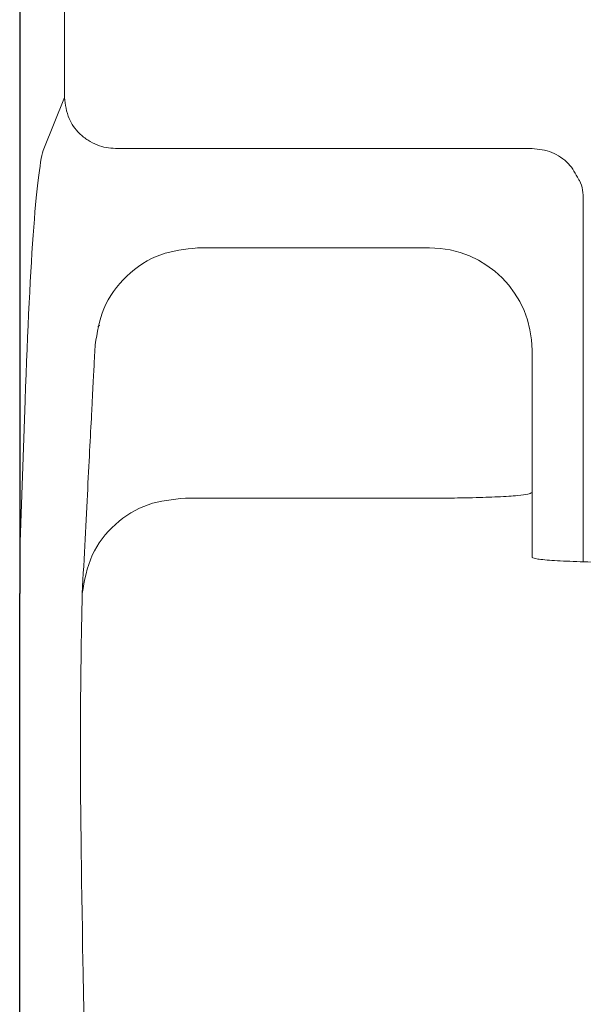
# Model space of a CAD drawing. Units: millimetres. Extents: x -146 to 184, y -74 to 166.
# Drawn here: x 0 to 2, y 37 to 41 of the extents above; entities that cross this region are included whole.
import ezdxf

# ---------------------------------------------------------------- set-up
doc = ezdxf.new("R2010")
doc.units = ezdxf.units.MM
doc.header["$LTSCALE"] = 0.5
doc.layers.add('10000_FRONT', color=7, linetype='Continuous')

msp = doc.modelspace()

# ---------------------------------------------------------------- linework, layer by layer
at = {"layer": '10000_FRONT', "lineweight": 25}
for p in [(0.1864, 61.4538), (0.1864, 34.1089)]:
    msp.add_line(p, (0.1864, 38.7705), dxfattribs=at)
at = {"layer": '10000_FRONT', "lineweight": 13}
for p, q in [((0.361, 40.7069), (0.281, 40.5065)), ((0.5609, 40.5076), (2.1864, 40.5076)), ((2.3864, 39.3882), (2.3864, 40.3045)), ((1.7864, 40.1194), (0.8804, 40.1194)), ((0.4992, 39.8165), (0.4914, 39.8125)), ((0.1866, 38.9336), (0.2074, 39.5236)), ((2.1864, 39.3821), (2.1864, 39.1639)), ((2.3863, 38.894), (2.3864, 39.3882)), ((1.7864, 39.1422), (0.8332, 39.1422)), ((2.1864, 39.1639), (2.1864, 38.9111))]:
    msp.add_line(p, q, dxfattribs=at)
msp.add_arc((1.7864, 39.7194), 0.4, 0, 90, dxfattribs=at)
msp.add_open_spline([(0.361, 59.5319), (0.3659, 53.258), (0.3659, 46.9808), (0.361, 40.7069)], degree=3, dxfattribs=at)
for points, knots in [([(0.5609, 40.5076), (0.5487, 40.5083), (0.5241, 40.5097), (0.4875, 40.5206), (0.4516, 40.5386), (0.4117, 40.5709), (0.3713, 40.6263), (0.3647, 40.6784), (0.361, 40.7069)], [0, 0, 0, 0, 0.117375, 0.235753, 0.363715, 0.501241, 0.727256, 1, 1, 1, 1]), ([(0.281, 40.5065), (0.2673, 40.472), (0.2537, 40.3678), (0.2287, 40.0335), (0.2172, 39.8033), (0.2074, 39.5236)], [0, 0, 0, 0, 0.5, 0.5, 1, 1, 1, 1]), ([(2.3677, 40.3871), (2.3562, 40.4087), (2.3383, 40.442), (2.2986, 40.4742), (2.2524, 40.5001), (2.2127, 40.5046), (2.1864, 40.5076)], [0, 0, 0, 0, 0.316458, 0.488131, 0.659845, 1, 1, 1, 1]), ([(2.3864, 40.3045), (2.3856, 40.332), (2.3847, 40.3617), (2.3689, 40.3854), (2.3677, 40.3871)], [0, 0, 0, 0, 0.927454, 1, 1, 1, 1]), ([(0.8804, 40.1193), (0.8315, 40.1141), (0.7301, 40.1032), (0.5983, 40.016), (0.5048, 39.889), (0.4887, 39.7886), (0.481, 39.7403)], [0, 0, 0, 0, 0.241396, 0.50086, 0.759846, 1, 1, 1, 1]), ([(0.481, 39.7403), (0.4803, 39.7279), (0.479, 39.703), (0.4686, 39.5021), (0.4529, 39.1989), (0.438, 38.9128), (0.4306, 38.7697)], [0, 0, 0, 0, 0.250107, 0.500056, 0.750026, 1, 1, 1, 1]), ([(2.1864, 39.1639), (2.1864, 39.2111), (2.1864, 39.2819), (2.1864, 39.3541), (2.1864, 39.3859), (2.1864, 39.3984), (2.1864, 39.4014), (2.1864, 39.402), (2.1864, 39.402), (2.1864, 39.4021), (2.1864, 39.4029), (2.1864, 39.407), (2.1864, 39.4884), (2.1864, 39.6665), (2.1864, 39.6816), (2.1864, 39.7194)], [0, 0, 0, 0, 0.136946, 0.205439, 0.239688, 0.248251, 0.250391, 0.250425, 0.250442, 0.250453, 0.250823, 0.253368, 0.265227, 0.549971, 1, 1, 1, 1]), ([(0.4306, 38.7697), (0.4393, 38.8211), (0.4562, 38.921), (0.5521, 39.0439), (0.6822, 39.1272), (0.7835, 39.1373), (0.8332, 39.1422)], [0, 0, 0, 0, 0.270787, 0.525852, 0.767287, 1, 1, 1, 1]), ([(2.1864, 39.1639), (2.1776, 39.16), (2.1648, 39.1541), (2.062, 39.1474), (1.9658, 39.1441), (1.8699, 39.1424), (1.8105, 39.1422), (1.7864, 39.1422)], [0, 0, 0, 0, 0.416632, 0.613476, 0.778555, 0.910067, 1, 1, 1, 1]), ([(2.1864, 38.9111), (2.1908, 38.9089), (2.1997, 38.9044), (2.2687, 38.8985), (2.3705, 38.8939), (2.4973, 38.8913), (2.6339, 38.8909), (2.7651, 38.8929), (2.8763, 38.8969), (2.9545, 38.9025), (2.984, 38.9075), (2.9859, 38.9104), (2.9864, 38.9111)], [0, 0, 0, 0, 0.107537, 0.215077, 0.322558, 0.429914, 0.537148, 0.644323, 0.751527, 0.858834, 0.966272, 1, 1, 1, 1]), ([(0.4306, 38.7697), (0.4271, 38.6021), (0.4201, 38.267), (0.4299, 37.3925), (0.4499, 36.5624), (0.4599, 36.1472)], [0, 0, 0, 0, 0.333332, 0.66657, 1, 1, 1, 1])]:
    msp.add_open_spline(points, degree=3, knots=knots, dxfattribs=at)

doc.saveas('drawing.dxf')
